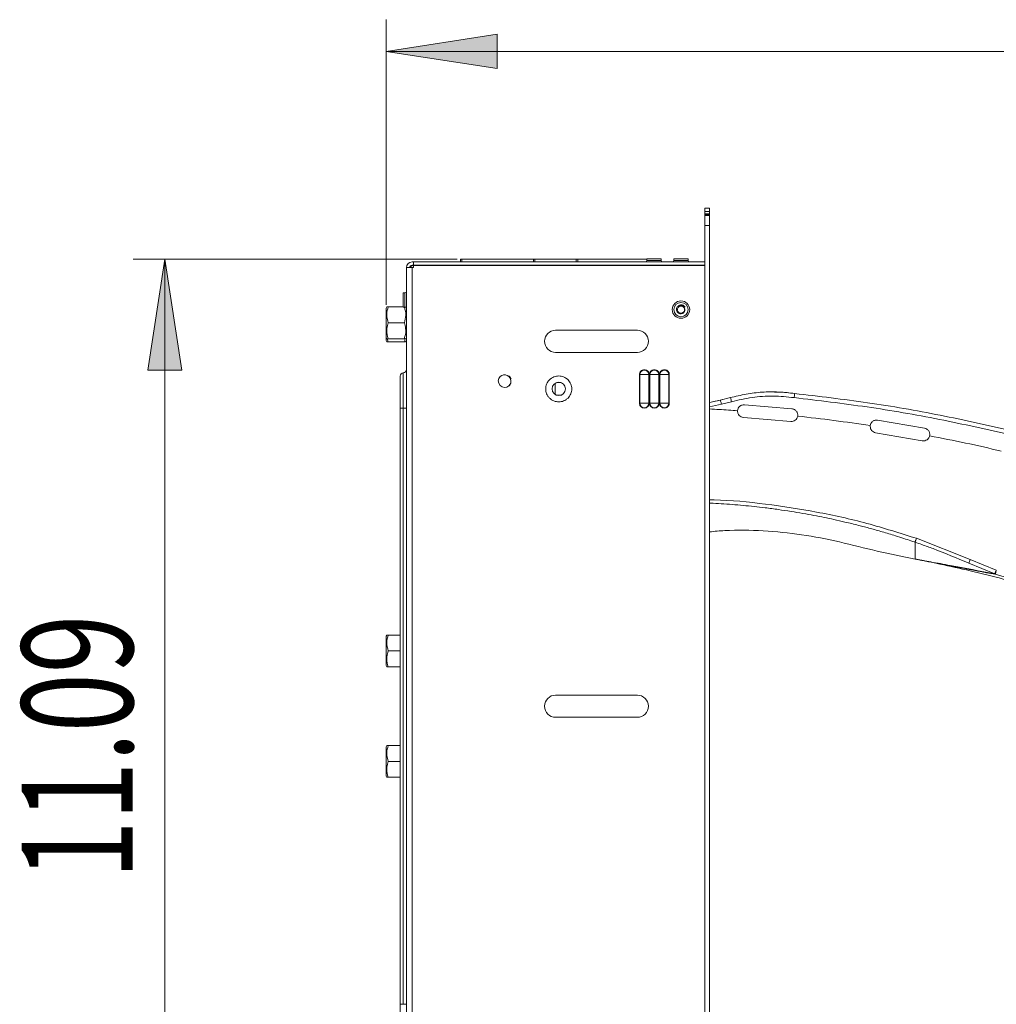
# Model space of a CAD drawing. Units: inches. Extents: x 0 to 11, y 0 to 8.5.
# Drawn here: x 5.3 to 6.7, y 5.1 to 6.5 of the extents above; entities that cross this region are included whole.
import ezdxf

# ---------------------------------------------------------------- set-up
doc = ezdxf.new("R2010")
doc.units = ezdxf.units.IN
doc.header["$MEASUREMENT"] = 0
doc.layers.add('Layer 1', color=7, linetype='Continuous', lineweight=0)

# ---------------------------------------------------------------- blocks, each defined once
blk = doc.blocks.new('Block_5')
at = {"layer": 'Layer 1', "color": 18, "lineweight": 15, "true_color": 0x000000}
for p, q in [((6.2679, 6.2403), (6.2612, 6.2403)), ((6.2612, 6.2403), (6.2612, 6.2354)), ((6.2679, 6.2403), (6.2679, 6.2354)), ((6.2612, 6.2354), (6.2679, 6.2354)), ((6.2612, 6.232), (6.2612, 6.2354)), ((6.2679, 6.232), (6.2612, 6.232)), ((6.2612, 6.2305), (6.2612, 6.232)), ((6.2679, 6.2305), (6.2612, 6.2305)), ((6.2612, 6.2296), (6.2612, 6.2305)), ((6.2679, 6.2296), (6.2612, 6.2296)), ((6.2612, 6.2296), (6.2612, 6.2156)), ((6.2679, 6.2354), (6.2679, 6.232)), ((6.2679, 6.232), (6.2679, 6.2305)), ((6.2679, 6.2305), (6.2679, 6.2296)), ((6.2679, 6.2296), (6.2679, 6.2156)), ((6.2612, 4.8595), (6.2612, 6.2156)), ((6.2612, 6.2156), (6.2679, 6.2156)), ((6.2679, 6.2156), (6.2679, 4.8595)), ((5.9165, 6.1682), (5.9165, 6.1642)), ((5.9188, 6.1682), (5.9165, 6.1682)), ((5.9188, 6.1642), (5.9188, 6.1682)), ((5.9188, 6.1682), (6.0195, 6.1682)), ((6.0195, 6.1682), (6.0195, 6.1642)), ((6.0195, 6.1682), (6.0217, 6.1682)), ((6.0217, 6.1682), (6.0217, 6.1642)), ((6.0799, 6.1682), (6.0217, 6.1682)), ((6.0799, 6.1642), (6.0799, 6.1682)), ((6.0799, 6.1682), (6.0821, 6.1682)), ((6.0821, 6.1682), (6.0821, 6.1642)), ((6.0821, 6.1682), (6.1795, 6.1682)), ((6.1795, 6.1687), (6.1795, 6.1664)), ((6.1795, 6.1687), (6.1996, 6.1687)), ((6.1996, 6.1664), (6.1996, 6.1687)), ((6.2175, 6.1687), (6.2175, 6.1664)), ((6.2175, 6.1687), (6.2377, 6.1687)), ((6.2377, 6.1664), (6.2377, 6.1687)), ((5.8405, 6.1562), (5.8405, 4.919)), ((5.8485, 6.1562), (5.8405, 6.1562)), ((5.8485, 6.1642), (5.8506, 6.1642)), ((5.8485, 6.1597), (5.8506, 6.1597)), ((5.8485, 6.1562), (5.8506, 6.1562)), ((5.8485, 4.919), (5.8485, 6.1562)), ((5.8506, 6.1642), (5.8506, 6.1597)), ((6.2612, 6.1642), (5.8506, 6.1642)), ((5.8506, 6.1597), (6.2612, 6.1597)), ((5.8506, 6.1591), (5.8506, 6.1562)), ((5.8506, 6.1591), (6.2612, 6.1591)), ((6.1672, 6.1597), (6.1672, 6.1591)), ((5.8382, 6.1205), (5.836, 6.1205)), ((5.836, 6.1004), (5.836, 6.1205)), ((5.8128, 6.1008), (5.8118, 6.0991)), ((5.8118, 6.0577), (5.8118, 6.0991)), ((5.8148, 6.1008), (5.8129, 6.1008)), ((5.8148, 6.1008), (5.836, 6.1008)), ((5.836, 6.1004), (5.8382, 6.1004)), ((5.8405, 6.0991), (5.8395, 6.1008)), ((6.2319, 6.0996), (6.2323, 6.0999)), ((6.2306, 6.0921), (6.2302, 6.0927)), ((5.8148, 6.0784), (5.8375, 6.0784)), ((5.8118, 6.0577), (5.8128, 6.0559)), ((5.8118, 6.0532), (5.8118, 6.0577)), ((5.8148, 6.056), (5.8375, 6.056)), ((5.8375, 6.056), (5.8393, 6.056)), ((5.8394, 6.0559), (5.8404, 6.0577)), ((6.1661, 6.0679), (6.0508, 6.0679)), ((5.8118, 6.0532), (5.8128, 6.0515)), ((5.8148, 6.0515), (5.8375, 6.0515)), ((5.8375, 6.0515), (5.8393, 6.0515)), ((5.8394, 6.0515), (5.8404, 6.0532)), ((6.0508, 6.0366), (6.1661, 6.0366)), ((5.8315, 5.9581), (5.8315, 6.0033)), ((5.836, 5.9581), (5.836, 6.0077)), ((6.169, 5.965), (6.169, 6.0053)), ((6.1695, 6.0053), (6.169, 6.0053)), ((6.1695, 6.0053), (6.1695, 5.965)), ((6.1823, 6.0053), (6.1695, 6.0053)), ((6.1823, 5.965), (6.1823, 6.0053)), ((6.1823, 6.0053), (6.1828, 6.0053)), ((6.1828, 6.0053), (6.1828, 5.965)), ((6.1837, 6.0053), (6.1832, 6.0053)), ((6.1832, 5.965), (6.1832, 6.0053)), ((6.1837, 6.0053), (6.1837, 5.965)), ((6.1965, 6.0053), (6.1837, 6.0053)), ((6.1965, 5.965), (6.1965, 6.0053)), ((6.1965, 6.0053), (6.197, 6.0053)), ((6.197, 6.0053), (6.197, 5.965)), ((6.1974, 5.965), (6.1974, 6.0053)), ((6.1979, 6.0053), (6.1974, 6.0053)), ((6.2107, 6.0053), (6.1979, 6.0053)), ((6.1979, 6.0053), (6.1979, 5.965)), ((6.2107, 5.965), (6.2107, 6.0053)), ((6.2107, 6.0053), (6.2112, 6.0053)), ((6.2112, 6.0053), (6.2112, 5.965)), ((6.0525, 5.9941), (6.0581, 5.9941)), ((6.0582, 5.9762), (6.0524, 5.9762)), ((6.283, 5.9694), (6.2973, 5.9728)), ((6.169, 5.965), (6.1695, 5.965)), ((6.1823, 5.965), (6.1695, 5.965)), ((6.1823, 5.965), (6.1828, 5.965)), ((6.1832, 5.965), (6.1837, 5.965)), ((6.1965, 5.965), (6.1837, 5.965)), ((6.1965, 5.965), (6.197, 5.965)), ((6.1974, 5.965), (6.1979, 5.965)), ((6.2107, 5.965), (6.1979, 5.965)), ((6.2107, 5.965), (6.2112, 5.965)), ((6.2846, 5.9636), (6.2989, 5.967)), ((6.3172, 5.9627), (6.3841, 5.9571)), ((5.836, 5.9581), (5.8315, 5.9581)), ((5.8315, 5.1171), (5.8315, 5.9581)), ((5.8405, 5.9581), (5.836, 5.9581)), ((5.836, 5.1171), (5.836, 5.9581)), ((6.3075, 5.9538), (6.3075, 5.9544)), ((6.3826, 5.9393), (6.3157, 5.9448)), ((6.4945, 5.9323), (6.4945, 5.9334)), ((6.5049, 5.9411), (6.5711, 5.9297)), ((6.568, 5.9121), (6.5019, 5.9234)), ((6.6356, 5.7443), (6.5597, 5.7744)), ((6.5622, 5.7443), (6.5584, 5.7451)), ((6.5584, 5.7451), (6.5584, 5.7451)), ((6.5585, 5.745), (6.5585, 5.745)), ((6.6334, 5.7393), (6.6703, 5.7243)), ((6.6723, 5.7294), (6.6356, 5.7443)), ((6.6709, 5.7236), (6.6703, 5.7243)), ((5.8128, 5.6379), (5.8118, 5.6362)), ((5.8118, 5.5948), (5.8118, 5.6362)), ((5.8148, 5.6379), (5.8129, 5.6379)), ((5.8148, 5.6379), (5.8315, 5.6379)), ((5.8148, 5.6155), (5.8315, 5.6155)), ((5.8118, 5.5948), (5.8128, 5.5931)), ((5.8148, 5.5931), (5.8315, 5.5931)), ((6.1661, 5.5532), (6.0508, 5.5532)), ((6.0508, 5.5219), (6.1661, 5.5219)), ((5.8128, 5.4821), (5.8118, 5.4803)), ((5.8118, 5.4389), (5.8118, 5.4803)), ((5.8148, 5.482), (5.8129, 5.482)), ((5.8148, 5.482), (5.8315, 5.482)), ((5.8148, 5.4596), (5.8315, 5.4596)), ((5.8118, 5.4389), (5.8128, 5.4372)), ((5.8148, 5.4373), (5.8315, 5.4373)), ((5.8315, 5.1171), (5.836, 5.1171)), ((5.8315, 5.0719), (5.8315, 5.1171)), ((5.836, 5.1171), (5.8404, 5.1171))]:
    blk.add_line(p, q, dxfattribs=at)
at = {"layer": 'Layer 1', "color": 8, "lineweight": 15, "true_color": 0x808080}
for p, q in [((6.1717, 6.1591), (6.1717, 6.1597)), ((6.1795, 6.1664), (6.1896, 6.1664)), ((6.1896, 6.1664), (6.1996, 6.1664)), ((6.2175, 6.1664), (6.2276, 6.1664)), ((6.2276, 6.1664), (6.2377, 6.1664)), ((5.8382, 6.1004), (5.8382, 6.1205)), ((6.0502, 5.9773), (6.0502, 5.993)), ((6.2679, 5.9662), (6.283, 5.9694)), ((6.2679, 5.9598), (6.2846, 5.9636))]:
    blk.add_line(p, q, dxfattribs=at)
at = {"layer": 'Layer 1', "color": 18, "lineweight": 15, "true_color": 0x000000}
for points in [[(6.2522, 6.1597), (6.254, 6.1595), (6.2553, 6.1591)], [(5.8129, 6.056), (5.8128, 6.056), (5.8148, 6.056)], [(5.8129, 6.0515), (5.8128, 6.0515), (5.8148, 6.0515)], [(6.3872, 5.9728), (6.3874, 5.974), (6.3875, 5.9751), (6.3876, 5.9761), (6.3877, 5.977), (6.3878, 5.9777), (6.3878, 5.9783), (6.3879, 5.9786), (6.3879, 5.9787)], [(6.5578, 5.7456), (6.5578, 5.7459), (6.5578, 5.7483), (6.5578, 5.7559), (6.5578, 5.769)], [(5.8129, 5.5931), (5.8128, 5.5931), (5.8148, 5.5931)], [(5.8129, 5.4373), (5.8128, 5.4373), (5.8148, 5.4373)]]:
    blk.add_lwpolyline(points, dxfattribs=at)
for points in [[(5.8485, 6.1642), (5.844, 6.1642), (5.8405, 6.1606), (5.8405, 6.1562)], [(5.8485, 6.1597), (5.8465, 6.1597), (5.8449, 6.1581), (5.8449, 6.1562)], [(5.8516, 6.1597), (5.8492, 6.1597), (5.8469, 6.1583), (5.8457, 6.1562)], [(6.1772, 6.1642), (6.1785, 6.1642), (6.1795, 6.1652), (6.1795, 6.1664)], [(6.1996, 6.1664), (6.1996, 6.1652), (6.2006, 6.1642), (6.2019, 6.1642)], [(6.2153, 6.1642), (6.2165, 6.1642), (6.2175, 6.1652), (6.2175, 6.1664)], [(6.2377, 6.1664), (6.2377, 6.1652), (6.2387, 6.1642), (6.2399, 6.1642)], [(5.8382, 6.1205), (5.8395, 6.1205), (5.8405, 6.1215), (5.8405, 6.1228)], [(5.8405, 6.0982), (5.8405, 6.0994), (5.8395, 6.1004), (5.8382, 6.1004)], [(6.2271, 6.1022), (6.2258, 6.1021), (6.2245, 6.1015), (6.2237, 6.1004)], [(6.2333, 6.1005), (6.2324, 6.102), (6.231, 6.1031), (6.2293, 6.1035)], [(6.2302, 6.0927), (6.2326, 6.0942), (6.2333, 6.0973), (6.2319, 6.0996)], [(5.836, 6.0078), (5.8335, 6.0078), (5.8315, 6.0057), (5.8315, 6.0033)], [(5.836, 6.0078), (5.8384, 6.0078), (5.8404, 6.0098), (5.8404, 6.0122)], [(5.9825, 6.0041), (5.9793, 6.0056), (5.9754, 6.005), (5.9728, 6.0025)], [(5.9872, 5.9991), (5.9864, 6.0013), (5.9847, 6.0031), (5.9825, 6.0041)], [(5.9849, 5.9896), (5.9875, 5.992), (5.9884, 5.9957), (5.9872, 5.9991)], [(6.2989, 5.967), (6.2985, 5.969), (6.298, 5.9709), (6.2973, 5.9728)], [(6.6334, 5.7393), (6.6342, 5.741), (6.6349, 5.7426), (6.6356, 5.7443)]]:
    blk.add_open_spline(points, degree=3, dxfattribs=at)
for points, knots in [([(5.8148, 6.0784), (5.8137, 6.0824), (5.8127, 6.0864), (5.8128, 6.0904), (5.8129, 6.0938), (5.8138, 6.0973), (5.8148, 6.1008)], [0, 0, 0, 0, 1, 1, 1, 2, 2, 2, 2]), ([(5.8375, 6.1008), (5.8385, 6.0968), (5.8396, 6.0928), (5.8395, 6.0888), (5.8394, 6.0853), (5.8384, 6.0818), (5.8375, 6.0784)], [0, 0, 0, 0, 1, 1, 1, 2, 2, 2, 2]), ([(6.2153, 6.097), (6.2153, 6.1038), (6.2208, 6.1093), (6.2276, 6.1093), (6.2344, 6.1093), (6.2399, 6.1038), (6.2399, 6.097), (6.2399, 6.0902), (6.2344, 6.0847), (6.2276, 6.0847), (6.2208, 6.0847), (6.2153, 6.0902), (6.2153, 6.097)], [0, 0, 0, 0, 1, 1, 1, 2, 2, 2, 3, 3, 3, 4, 4, 4, 4]), ([(6.2175, 6.097), (6.2175, 6.1026), (6.222, 6.1071), (6.2276, 6.1071), (6.2332, 6.1071), (6.2377, 6.1026), (6.2377, 6.097), (6.2377, 6.0915), (6.2332, 6.087), (6.2276, 6.087), (6.222, 6.087), (6.2175, 6.0915), (6.2175, 6.097)], [0, 0, 0, 0, 1, 1, 1, 2, 2, 2, 3, 3, 3, 4, 4, 4, 4]), ([(6.2306, 6.0921), (6.23, 6.0918), (6.2295, 6.0914), (6.2288, 6.0913), (6.2282, 6.0911), (6.2275, 6.0911), (6.2269, 6.0911), (6.2262, 6.0912), (6.2256, 6.0913), (6.225, 6.0916), (6.2243, 6.0919), (6.2238, 6.0923), (6.2233, 6.0927), (6.2229, 6.0931), (6.2226, 6.0934), (6.2223, 6.0938), (6.222, 6.0944), (6.2217, 6.095), (6.2215, 6.0956), (6.2213, 6.0963), (6.2213, 6.097), (6.2213, 6.0977), (6.2214, 6.0984), (6.2215, 6.0991), (6.2218, 6.0998), (6.2221, 6.1004), (6.2225, 6.101), (6.223, 6.1016), (6.2235, 6.1021), (6.224, 6.1026), (6.2247, 6.1029), (6.2253, 6.1033), (6.226, 6.1035), (6.2268, 6.1036), (6.2275, 6.1037), (6.2282, 6.1037), (6.229, 6.1036), (6.229, 6.1036), (6.2293, 6.1035), (6.2293, 6.1035)], [0, 0, 0, 0, 1, 1, 1, 2, 2, 2, 3, 3, 3, 4, 4, 4, 5, 5, 5, 6, 6, 6, 7, 7, 7, 8, 8, 8, 9, 9, 9, 10, 10, 10, 11, 11, 11, 12, 12, 12, 13, 13, 13, 13]), ([(6.2319, 6.0996), (6.2305, 6.102), (6.2274, 6.1028), (6.225, 6.1014), (6.2226, 6.0999), (6.2219, 6.0968), (6.2233, 6.0944), (6.2247, 6.0921), (6.2278, 6.0913), (6.2302, 6.0927)], [0, 0, 0, 0, 1, 1, 1, 2, 2, 2, 3, 3, 3, 3]), ([(6.2237, 6.1004), (6.224, 6.1009), (6.2244, 6.1014), (6.2249, 6.1018), (6.2254, 6.1022), (6.2259, 6.1025), (6.2265, 6.1027), (6.2271, 6.1029), (6.2277, 6.103), (6.2283, 6.103), (6.229, 6.103), (6.2296, 6.1029), (6.2303, 6.1027), (6.2309, 6.1025), (6.2316, 6.1022), (6.2321, 6.1017), (6.2326, 6.1014), (6.233, 6.101), (6.2333, 6.1005)], [0, 0, 0, 0, 1, 1, 1, 2, 2, 2, 3, 3, 3, 4, 4, 4, 5, 5, 5, 6, 6, 6, 6]), ([(6.2323, 6.0999), (6.2319, 6.1003), (6.2315, 6.1008), (6.231, 6.1012), (6.2306, 6.1015), (6.23, 6.1018), (6.2295, 6.102), (6.2289, 6.1022), (6.2283, 6.1023), (6.2277, 6.1023), (6.2275, 6.1022), (6.2273, 6.1022), (6.2271, 6.1022)], [0, 0, 0, 0, 1, 1, 1, 2, 2, 2, 3, 3, 3, 4, 4, 4, 4]), ([(6.2323, 6.0999), (6.2326, 6.0993), (6.2329, 6.0987), (6.233, 6.0981), (6.2332, 6.0975), (6.2332, 6.0969), (6.2332, 6.0963), (6.2331, 6.0957), (6.2329, 6.095), (6.2327, 6.0945), (6.2324, 6.0939), (6.2321, 6.0934), (6.2316, 6.0929), (6.2313, 6.0926), (6.231, 6.0923), (6.2306, 6.0921)], [0, 0, 0, 0, 1, 1, 1, 2, 2, 2, 3, 3, 3, 4, 4, 4, 5, 5, 5, 5]), ([(5.8148, 6.056), (5.8145, 6.057), (5.8142, 6.0579), (5.8139, 6.0589), (5.8129, 6.0626), (5.8125, 6.0665), (5.8129, 6.0703), (5.8133, 6.073), (5.814, 6.0757), (5.8148, 6.0784)], [0, 0, 0, 0, 1, 1, 1, 2, 2, 2, 3, 3, 3, 3]), ([(5.8375, 6.0784), (5.8382, 6.0757), (5.839, 6.073), (5.8393, 6.0703), (5.8398, 6.0665), (5.8394, 6.0626), (5.8383, 6.0589), (5.8381, 6.0579), (5.8378, 6.057), (5.8375, 6.056)], [0, 0, 0, 0, 1, 1, 1, 2, 2, 2, 3, 3, 3, 3]), ([(5.8148, 6.0515), (5.8144, 6.0525), (5.8141, 6.0535), (5.8139, 6.0544), (5.8138, 6.055), (5.8138, 6.0555), (5.8138, 6.056)], [0, 0, 0, 0, 1, 1, 1, 2, 2, 2, 2]), ([(5.8385, 6.056), (5.8385, 6.0555), (5.8384, 6.055), (5.8383, 6.0544), (5.8382, 6.0535), (5.8378, 6.0525), (5.8375, 6.0515)], [0, 0, 0, 0, 1, 1, 1, 2, 2, 2, 2]), ([(6.0508, 6.0679), (6.0422, 6.0679), (6.0351, 6.0609), (6.0351, 6.0523), (6.0351, 6.0436), (6.0422, 6.0366), (6.0508, 6.0366)], [0, 0, 0, 0, 1, 1, 1, 2, 2, 2, 2]), ([(6.1661, 6.0366), (6.1747, 6.0366), (6.1817, 6.0436), (6.1817, 6.0523), (6.1817, 6.0609), (6.1747, 6.0679), (6.1661, 6.0679)], [0, 0, 0, 0, 1, 1, 1, 2, 2, 2, 2]), ([(5.9728, 6.0025), (5.9692, 5.9992), (5.969, 5.9936), (5.9724, 5.99), (5.9757, 5.9864), (5.9813, 5.9862), (5.9849, 5.9896)], [0, 0, 0, 0, 1, 1, 1, 2, 2, 2, 2]), ([(5.9825, 6.0041), (5.9834, 6.0038), (5.9843, 6.0034), (5.9851, 6.0029), (5.986, 6.0024), (5.9867, 6.0017), (5.9873, 6.0009), (5.9876, 6.0003), (5.9879, 5.9997), (5.9882, 5.9992)], [0, 0, 0, 0, 1, 1, 1, 2, 2, 2, 3, 3, 3, 3]), ([(6.0553, 5.9668), (6.053, 5.967), (6.0507, 5.9673), (6.0485, 5.9681), (6.0474, 5.9685), (6.0463, 5.9691), (6.0452, 5.9698), (6.0442, 5.9705), (6.0432, 5.9713), (6.0423, 5.9722), (6.0414, 5.9731), (6.0406, 5.974), (6.0399, 5.9751), (6.0393, 5.9761), (6.0387, 5.9772), (6.0382, 5.9784), (6.0374, 5.9805), (6.0369, 5.9828), (6.0369, 5.9851), (6.0369, 5.9875), (6.0374, 5.9898), (6.0382, 5.9919), (6.0387, 5.993), (6.0393, 5.9942), (6.0399, 5.9952), (6.0406, 5.9962), (6.0414, 5.9972), (6.0423, 5.9981), (6.0432, 5.999), (6.0442, 5.9998), (6.0452, 6.0005), (6.0463, 6.0012), (6.0474, 6.0018), (6.0485, 6.0022), (6.0507, 6.003), (6.053, 6.0033), (6.0553, 6.0035)], [0, 0, 0, 0, 1, 1, 1, 2, 2, 2, 3, 3, 3, 4, 4, 4, 5, 5, 5, 6, 6, 6, 7, 7, 7, 8, 8, 8, 9, 9, 9, 10, 10, 10, 11, 11, 11, 12, 12, 12, 12]), ([(6.0553, 6.0035), (6.0576, 6.0033), (6.0599, 6.003), (6.062, 6.0022), (6.0632, 6.0018), (6.0643, 6.0012), (6.0653, 6.0005), (6.0664, 5.9998), (6.0674, 5.999), (6.0683, 5.9981), (6.0692, 5.9972), (6.07, 5.9963), (6.0706, 5.9952), (6.0713, 5.9942), (6.0719, 5.9931), (6.0724, 5.9919), (6.0732, 5.9898), (6.0736, 5.9875), (6.0736, 5.9852), (6.0736, 5.9828), (6.0732, 5.9805), (6.0724, 5.9784), (6.0719, 5.9772), (6.0713, 5.9761), (6.0706, 5.9751), (6.07, 5.974), (6.0692, 5.9731), (6.0683, 5.9722), (6.0674, 5.9713), (6.0664, 5.9705), (6.0653, 5.9698), (6.0643, 5.9691), (6.0632, 5.9685), (6.062, 5.9681), (6.0599, 5.9673), (6.0576, 5.967), (6.0553, 5.9668)], [0, 0, 0, 0, 1, 1, 1, 2, 2, 2, 3, 3, 3, 4, 4, 4, 5, 5, 5, 6, 6, 6, 7, 7, 7, 8, 8, 8, 9, 9, 9, 10, 10, 10, 11, 11, 11, 12, 12, 12, 12]), ([(6.169, 6.0053), (6.1691, 6.0062), (6.1692, 6.007), (6.1695, 6.0078), (6.1696, 6.0083), (6.1699, 6.0087), (6.1701, 6.0091), (6.1704, 6.0095), (6.1707, 6.0098), (6.171, 6.0102), (6.1713, 6.0105), (6.1717, 6.0108), (6.1721, 6.0111), (6.1725, 6.0113), (6.1729, 6.0116), (6.1734, 6.0117), (6.1742, 6.012), (6.175, 6.0122), (6.1759, 6.0122), (6.1768, 6.0122), (6.1777, 6.012), (6.1785, 6.0117), (6.1789, 6.0116), (6.1793, 6.0113), (6.1797, 6.0111), (6.1801, 6.0108), (6.1805, 6.0105), (6.1808, 6.0102), (6.1811, 6.0098), (6.1814, 6.0095), (6.1817, 6.0091), (6.182, 6.0087), (6.1822, 6.0083), (6.1823, 6.0078), (6.1826, 6.007), (6.1827, 6.0062), (6.1828, 6.0053)], [0, 0, 0, 0, 1, 1, 1, 2, 2, 2, 3, 3, 3, 4, 4, 4, 5, 5, 5, 6, 6, 6, 7, 7, 7, 8, 8, 8, 9, 9, 9, 10, 10, 10, 11, 11, 11, 12, 12, 12, 12]), ([(6.1823, 6.0053), (6.1823, 6.0088), (6.1794, 6.0117), (6.1759, 6.0117), (6.1724, 6.0117), (6.1695, 6.0088), (6.1695, 6.0053)], [0, 0, 0, 0, 1, 1, 1, 2, 2, 2, 2]), ([(6.1832, 6.0053), (6.1833, 6.0062), (6.1834, 6.007), (6.1837, 6.0078), (6.1839, 6.0083), (6.1841, 6.0087), (6.1843, 6.0091), (6.1846, 6.0095), (6.1849, 6.0098), (6.1852, 6.0102), (6.1856, 6.0105), (6.1859, 6.0108), (6.1863, 6.0111), (6.1867, 6.0113), (6.1871, 6.0116), (6.1876, 6.0117), (6.1884, 6.012), (6.1893, 6.0122), (6.1901, 6.0122), (6.191, 6.0122), (6.1919, 6.012), (6.1927, 6.0117), (6.1931, 6.0116), (6.1935, 6.0113), (6.1939, 6.0111), (6.1943, 6.0108), (6.1947, 6.0105), (6.195, 6.0102), (6.1953, 6.0098), (6.1956, 6.0095), (6.1959, 6.0091), (6.1962, 6.0087), (6.1964, 6.0083), (6.1965, 6.0078), (6.1969, 6.007), (6.1969, 6.0062), (6.197, 6.0053)], [0, 0, 0, 0, 1, 1, 1, 2, 2, 2, 3, 3, 3, 4, 4, 4, 5, 5, 5, 6, 6, 6, 7, 7, 7, 8, 8, 8, 9, 9, 9, 10, 10, 10, 11, 11, 11, 12, 12, 12, 12]), ([(6.1965, 6.0053), (6.1965, 6.0088), (6.1936, 6.0117), (6.1901, 6.0117), (6.1866, 6.0117), (6.1837, 6.0088), (6.1837, 6.0053)], [0, 0, 0, 0, 1, 1, 1, 2, 2, 2, 2]), ([(6.1974, 6.0053), (6.1975, 6.0062), (6.1976, 6.007), (6.1979, 6.0078), (6.1981, 6.0083), (6.1983, 6.0087), (6.1985, 6.0091), (6.1988, 6.0095), (6.1991, 6.0098), (6.1994, 6.0102), (6.1998, 6.0105), (6.2001, 6.0108), (6.2005, 6.0111), (6.2009, 6.0113), (6.2013, 6.0116), (6.2018, 6.0117), (6.2026, 6.012), (6.2035, 6.0122), (6.2043, 6.0122), (6.2052, 6.0122), (6.2061, 6.012), (6.2069, 6.0117), (6.2073, 6.0116), (6.2077, 6.0113), (6.2081, 6.0111), (6.2085, 6.0108), (6.2089, 6.0105), (6.2092, 6.0102), (6.2096, 6.0098), (6.2099, 6.0095), (6.2101, 6.0091), (6.2104, 6.0087), (6.2106, 6.0083), (6.2108, 6.0078), (6.2111, 6.007), (6.2112, 6.0062), (6.2112, 6.0053)], [0, 0, 0, 0, 1, 1, 1, 2, 2, 2, 3, 3, 3, 4, 4, 4, 5, 5, 5, 6, 6, 6, 7, 7, 7, 8, 8, 8, 9, 9, 9, 10, 10, 10, 11, 11, 11, 12, 12, 12, 12]), ([(6.2107, 6.0053), (6.2107, 6.0088), (6.2079, 6.0117), (6.2043, 6.0117), (6.2008, 6.0117), (6.1979, 6.0088), (6.1979, 6.0053)], [0, 0, 0, 0, 1, 1, 1, 2, 2, 2, 2]), ([(5.9872, 5.9991), (5.9875, 5.9981), (5.9878, 5.9972), (5.9878, 5.9962), (5.9879, 5.9952), (5.9878, 5.9942), (5.9875, 5.9932), (5.9872, 5.9922), (5.9868, 5.9913), (5.9862, 5.9905), (5.9859, 5.9901), (5.9855, 5.9896), (5.9852, 5.9892)], [0, 0, 0, 0, 1, 1, 1, 2, 2, 2, 3, 3, 3, 4, 4, 4, 4]), ([(6.0459, 5.9851), (6.0459, 5.9903), (6.0501, 5.9946), (6.0553, 5.9946), (6.0605, 5.9946), (6.0647, 5.9903), (6.0647, 5.9851), (6.0647, 5.98), (6.0605, 5.9757), (6.0553, 5.9757), (6.0501, 5.9757), (6.0459, 5.98), (6.0459, 5.9851)], [0, 0, 0, 0, 1, 1, 1, 2, 2, 2, 3, 3, 3, 4, 4, 4, 4]), ([(6.2973, 5.9728), (6.3046, 5.9746), (6.3119, 5.9763), (6.3194, 5.9777), (6.3269, 5.9791), (6.3345, 5.9801), (6.3422, 5.9806), (6.3499, 5.9811), (6.3576, 5.9811), (6.3653, 5.9807), (6.3728, 5.9803), (6.3804, 5.9795), (6.3879, 5.9787)], [0, 0, 0, 0, 1, 1, 1, 2, 2, 2, 3, 3, 3, 4, 4, 4, 4]), ([(6.2989, 5.967), (6.3085, 5.9693), (6.3182, 5.9715), (6.3279, 5.973), (6.3377, 5.9745), (6.3477, 5.9751), (6.3576, 5.975), (6.3675, 5.9748), (6.3774, 5.9738), (6.3872, 5.9728)], [0, 0, 0, 0, 1, 1, 1, 2, 2, 2, 3, 3, 3, 3]), ([(6.3879, 5.9787), (6.3808, 5.9796), (6.3737, 5.9804), (6.3666, 5.9806), (6.3643, 5.9806), (6.362, 5.9806), (6.3597, 5.9806)], [0, 0, 0, 0, 1, 1, 1, 2, 2, 2, 2]), ([(6.3872, 5.9728), (6.4215, 5.9687), (6.4558, 5.9646), (6.49, 5.9597), (6.5241, 5.9547), (6.5581, 5.9489), (6.592, 5.9422), (6.6258, 5.9354), (6.6595, 5.9278), (6.6931, 5.9202)], [0, 0, 0, 0, 1, 1, 1, 2, 2, 2, 3, 3, 3, 3]), ([(6.6945, 5.926), (6.6608, 5.9337), (6.6271, 5.9413), (6.5931, 5.948), (6.5592, 5.9548), (6.5251, 5.9606), (6.4908, 5.9656), (6.4566, 5.9706), (6.4222, 5.9746), (6.3879, 5.9787)], [0, 0, 0, 0, 1, 1, 1, 2, 2, 2, 3, 3, 3, 3]), ([(6.1759, 5.9581), (6.175, 5.9582), (6.1742, 5.9583), (6.1734, 5.9586), (6.1729, 5.9587), (6.1725, 5.959), (6.1721, 5.9592), (6.1717, 5.9595), (6.1713, 5.9598), (6.171, 5.9601), (6.1707, 5.9604), (6.1704, 5.9608), (6.1701, 5.9612), (6.1699, 5.9616), (6.1696, 5.962), (6.1695, 5.9625), (6.1692, 5.9633), (6.1691, 5.9641), (6.169, 5.965)], [0, 0, 0, 0, 1, 1, 1, 2, 2, 2, 3, 3, 3, 4, 4, 4, 5, 5, 5, 6, 6, 6, 6]), ([(6.1695, 5.965), (6.1695, 5.9615), (6.1724, 5.9586), (6.1759, 5.9586), (6.1794, 5.9586), (6.1823, 5.9615), (6.1823, 5.965)], [0, 0, 0, 0, 1, 1, 1, 2, 2, 2, 2]), ([(6.1828, 5.965), (6.1827, 5.9641), (6.1826, 5.9633), (6.1823, 5.9625), (6.1822, 5.962), (6.182, 5.9616), (6.1817, 5.9612), (6.1814, 5.9608), (6.1811, 5.9604), (6.1808, 5.9601), (6.1805, 5.9598), (6.1801, 5.9595), (6.1797, 5.9592), (6.1793, 5.959), (6.1789, 5.9587), (6.1785, 5.9586), (6.1777, 5.9583), (6.1768, 5.9582), (6.1759, 5.9581)], [0, 0, 0, 0, 1, 1, 1, 2, 2, 2, 3, 3, 3, 4, 4, 4, 5, 5, 5, 6, 6, 6, 6]), ([(6.1901, 5.9581), (6.1893, 5.9582), (6.1884, 5.9583), (6.1876, 5.9586), (6.1871, 5.9587), (6.1867, 5.959), (6.1863, 5.9592), (6.1859, 5.9595), (6.1856, 5.9598), (6.1852, 5.9601), (6.1849, 5.9604), (6.1846, 5.9608), (6.1843, 5.9612), (6.1841, 5.9616), (6.1839, 5.962), (6.1837, 5.9625), (6.1834, 5.9633), (6.1833, 5.9641), (6.1832, 5.965)], [0, 0, 0, 0, 1, 1, 1, 2, 2, 2, 3, 3, 3, 4, 4, 4, 5, 5, 5, 6, 6, 6, 6]), ([(6.1837, 5.965), (6.1837, 5.9615), (6.1866, 5.9586), (6.1901, 5.9586), (6.1936, 5.9586), (6.1965, 5.9615), (6.1965, 5.965)], [0, 0, 0, 0, 1, 1, 1, 2, 2, 2, 2]), ([(6.197, 5.965), (6.1969, 5.9641), (6.1969, 5.9633), (6.1965, 5.9625), (6.1964, 5.962), (6.1962, 5.9616), (6.1959, 5.9612), (6.1956, 5.9608), (6.1953, 5.9604), (6.195, 5.9601), (6.1947, 5.9598), (6.1943, 5.9595), (6.1939, 5.9592), (6.1935, 5.959), (6.1931, 5.9587), (6.1927, 5.9586), (6.1919, 5.9583), (6.191, 5.9582), (6.1901, 5.9581)], [0, 0, 0, 0, 1, 1, 1, 2, 2, 2, 3, 3, 3, 4, 4, 4, 5, 5, 5, 6, 6, 6, 6]), ([(6.2043, 5.9581), (6.2035, 5.9582), (6.2026, 5.9583), (6.2018, 5.9586), (6.2013, 5.9587), (6.2009, 5.959), (6.2005, 5.9592), (6.2001, 5.9595), (6.1998, 5.9598), (6.1994, 5.9601), (6.1991, 5.9604), (6.1988, 5.9608), (6.1985, 5.9612), (6.1983, 5.9616), (6.1981, 5.962), (6.1979, 5.9625), (6.1976, 5.9633), (6.1975, 5.9641), (6.1974, 5.965)], [0, 0, 0, 0, 1, 1, 1, 2, 2, 2, 3, 3, 3, 4, 4, 4, 5, 5, 5, 6, 6, 6, 6]), ([(6.1979, 5.965), (6.1979, 5.9615), (6.2008, 5.9586), (6.2043, 5.9586), (6.2079, 5.9586), (6.2107, 5.9615), (6.2107, 5.965)], [0, 0, 0, 0, 1, 1, 1, 2, 2, 2, 2]), ([(6.2112, 5.965), (6.2112, 5.9641), (6.2111, 5.9633), (6.2108, 5.9625), (6.2106, 5.962), (6.2104, 5.9616), (6.2101, 5.9612), (6.2098, 5.9608), (6.2096, 5.9604), (6.2092, 5.9601), (6.2089, 5.9598), (6.2085, 5.9595), (6.2081, 5.9592), (6.2077, 5.959), (6.2073, 5.9587), (6.2069, 5.9586), (6.2061, 5.9583), (6.2052, 5.9582), (6.2043, 5.9581)], [0, 0, 0, 0, 1, 1, 1, 2, 2, 2, 3, 3, 3, 4, 4, 4, 5, 5, 5, 6, 6, 6, 6]), ([(6.2863, 5.9702), (6.2816, 5.9691), (6.277, 5.9679), (6.2722, 5.967), (6.2708, 5.9667), (6.2693, 5.9664), (6.2679, 5.9662)], [0, 0, 0, 0, 1, 1, 1, 2, 2, 2, 2]), ([(6.2846, 5.9636), (6.2844, 5.9643), (6.2842, 5.9651), (6.2841, 5.9658), (6.2839, 5.9665), (6.2837, 5.9672), (6.2835, 5.9678), (6.2834, 5.9683), (6.2833, 5.9688), (6.2832, 5.969), (6.2831, 5.9693), (6.2831, 5.9693), (6.283, 5.9694)], [0, 0, 0, 0, 1, 1, 1, 2, 2, 2, 3, 3, 3, 4, 4, 4, 4]), ([(6.3075, 5.9544), (6.3077, 5.9556), (6.3079, 5.9567), (6.3084, 5.9578), (6.3089, 5.9589), (6.3097, 5.9598), (6.3106, 5.9606), (6.3111, 5.961), (6.3116, 5.9613), (6.3121, 5.9616), (6.3126, 5.9619), (6.3132, 5.9621), (6.3138, 5.9623), (6.3148, 5.9626), (6.316, 5.9627), (6.3171, 5.9627)], [0, 0, 0, 0, 1, 1, 1, 2, 2, 2, 3, 3, 3, 4, 4, 4, 5, 5, 5, 5]), ([(6.3157, 5.9448), (6.3146, 5.945), (6.3135, 5.9453), (6.3125, 5.9457), (6.3115, 5.9462), (6.3106, 5.9469), (6.3098, 5.9477), (6.3091, 5.9484), (6.3086, 5.9493), (6.3082, 5.9502), (6.308, 5.9508), (6.3078, 5.9513), (6.3077, 5.9519), (6.3075, 5.9525), (6.3075, 5.9531), (6.3075, 5.9538)], [0, 0, 0, 0, 1, 1, 1, 2, 2, 2, 3, 3, 3, 4, 4, 4, 5, 5, 5, 5]), ([(6.3922, 5.9468), (6.392, 5.9462), (6.3919, 5.9455), (6.3917, 5.9449), (6.3914, 5.9444), (6.3912, 5.9439), (6.3909, 5.9434), (6.3903, 5.9425), (6.3896, 5.9418), (6.3889, 5.9412), (6.388, 5.9404), (6.3869, 5.9399), (6.3858, 5.9396), (6.3848, 5.9393), (6.3837, 5.9393), (6.3826, 5.9393)], [0, 0, 0, 0, 1, 1, 1, 2, 2, 2, 3, 3, 3, 4, 4, 4, 5, 5, 5, 5]), ([(6.3841, 5.9571), (6.3846, 5.957), (6.3852, 5.957), (6.3858, 5.9568), (6.3864, 5.9566), (6.3869, 5.9564), (6.3875, 5.9561), (6.388, 5.9558), (6.3885, 5.9555), (6.389, 5.9551), (6.3895, 5.9547), (6.39, 5.9542), (6.3904, 5.9537), (6.3907, 5.9533), (6.391, 5.9528), (6.3913, 5.9522), (6.3916, 5.9517), (6.3918, 5.951), (6.392, 5.9504), (6.3921, 5.95), (6.3922, 5.9495), (6.3922, 5.9491), (6.3923, 5.9483), (6.3922, 5.9475), (6.3922, 5.9468)], [0, 0, 0, 0, 1, 1, 1, 2, 2, 2, 3, 3, 3, 4, 4, 4, 5, 5, 5, 6, 6, 6, 7, 7, 7, 8, 8, 8, 8]), ([(6.3922, 5.9468), (6.4093, 5.9448), (6.4264, 5.9429), (6.4434, 5.9406), (6.4605, 5.9384), (6.4775, 5.9359), (6.4945, 5.9334)], [0, 0, 0, 0, 1, 1, 1, 2, 2, 2, 2]), ([(6.4945, 5.9334), (6.4947, 5.9341), (6.4948, 5.9348), (6.4951, 5.9355), (6.4952, 5.9359), (6.4954, 5.9364), (6.4957, 5.9368), (6.496, 5.9373), (6.4964, 5.9378), (6.4968, 5.9383), (6.4972, 5.9387), (6.4976, 5.9391), (6.4981, 5.9394), (6.4986, 5.9398), (6.4991, 5.9401), (6.4997, 5.9404), (6.5002, 5.9406), (6.5008, 5.9409), (6.5014, 5.941), (6.5026, 5.9412), (6.5037, 5.9411), (6.5049, 5.9411)], [0, 0, 0, 0, 1, 1, 1, 2, 2, 2, 3, 3, 3, 4, 4, 4, 5, 5, 5, 6, 6, 6, 7, 7, 7, 7]), ([(6.5019, 5.9234), (6.5009, 5.9237), (6.4999, 5.924), (6.499, 5.9245), (6.4981, 5.925), (6.4972, 5.9257), (6.4965, 5.9265), (6.4959, 5.9272), (6.4954, 5.9281), (6.4951, 5.929), (6.4947, 5.93), (6.4946, 5.9311), (6.4945, 5.9322)], [0, 0, 0, 0, 1, 1, 1, 2, 2, 2, 3, 3, 3, 4, 4, 4, 4]), ([(6.5783, 5.919), (6.5781, 5.9184), (6.578, 5.9177), (6.5777, 5.9171), (6.5775, 5.9166), (6.5771, 5.9161), (6.5768, 5.9156), (6.5762, 5.9148), (6.5754, 5.9141), (6.5746, 5.9135), (6.5736, 5.9128), (6.5725, 5.9123), (6.5714, 5.9121), (6.5703, 5.9119), (6.5692, 5.912), (6.5681, 5.9121)], [0, 0, 0, 0, 1, 1, 1, 2, 2, 2, 3, 3, 3, 4, 4, 4, 5, 5, 5, 5]), ([(6.5711, 5.9297), (6.5722, 5.9294), (6.5733, 5.9291), (6.5743, 5.9285), (6.5748, 5.9282), (6.5753, 5.9277), (6.5758, 5.9273), (6.5762, 5.9269), (6.5766, 5.9264), (6.577, 5.9259), (6.5773, 5.9254), (6.5776, 5.9249), (6.5778, 5.9244), (6.578, 5.9238), (6.5782, 5.9232), (6.5783, 5.9226), (6.5784, 5.9221), (6.5785, 5.9216), (6.5785, 5.9212), (6.5785, 5.9204), (6.5784, 5.9197), (6.5783, 5.919)], [0, 0, 0, 0, 1, 1, 1, 2, 2, 2, 3, 3, 3, 4, 4, 4, 5, 5, 5, 6, 6, 6, 7, 7, 7, 7]), ([(6.5783, 5.919), (6.5952, 5.9157), (6.6121, 5.9124), (6.6289, 5.9088), (6.6457, 5.9052), (6.6625, 5.9013), (6.6793, 5.8975)], [0, 0, 0, 0, 1, 1, 1, 2, 2, 2, 2]), ([(6.2679, 5.7835), (6.2751, 5.7842), (6.2822, 5.7849), (6.2894, 5.7853), (6.3074, 5.7864), (6.3256, 5.786), (6.3436, 5.7849), (6.3618, 5.7838), (6.3798, 5.7822), (6.3977, 5.7795), (6.4157, 5.7769), (6.4336, 5.7733), (6.4513, 5.7692), (6.469, 5.7651), (6.4867, 5.7605), (6.5044, 5.7564), (6.5221, 5.7524), (6.54, 5.7488), (6.5578, 5.7452)], [0, 0, 0, 0, 1, 1, 1, 2, 2, 2, 3, 3, 3, 4, 4, 4, 5, 5, 5, 6, 6, 6, 6]), ([(6.5578, 5.769), (6.5579, 5.7692), (6.558, 5.7695), (6.5581, 5.7698), (6.5582, 5.7702), (6.5584, 5.7706), (6.5585, 5.7711), (6.5587, 5.7716), (6.5589, 5.7721), (6.5591, 5.7727), (6.5593, 5.7733), (6.5595, 5.7738), (6.5597, 5.7744)], [0, 0, 0, 0, 1, 1, 1, 2, 2, 2, 3, 3, 3, 4, 4, 4, 4]), ([(6.5578, 5.769), (6.561, 5.7678), (6.5641, 5.7667), (6.5673, 5.7656), (6.5726, 5.7637), (6.5779, 5.7618), (6.5832, 5.7598), (6.6001, 5.7533), (6.6168, 5.7463), (6.6334, 5.7393)], [0, 0, 0, 0, 1, 1, 1, 2, 2, 2, 3, 3, 3, 3]), ([(6.5578, 5.7454), (6.559, 5.7451), (6.5602, 5.7448), (6.5614, 5.7445), (6.5617, 5.7445), (6.5619, 5.7444), (6.5622, 5.7443)], [0, 0, 0, 0, 1, 1, 1, 2, 2, 2, 2]), ([(6.5585, 5.745), (6.5584, 5.745), (6.5583, 5.7451), (6.5582, 5.7451), (6.558, 5.7451), (6.5579, 5.7451), (6.5578, 5.7452)], [0, 0, 0, 0, 1, 1, 1, 2, 2, 2, 2]), ([(6.5584, 5.7451), (6.5643, 5.7439), (6.5703, 5.7427), (6.5762, 5.7416), (6.5821, 5.7404), (6.588, 5.7393), (6.5939, 5.7381), (6.6032, 5.7363), (6.6124, 5.7345), (6.6216, 5.7328), (6.638, 5.7296), (6.6544, 5.7266), (6.6709, 5.7236)], [0, 0, 0, 0, 1, 1, 1, 2, 2, 2, 3, 3, 3, 4, 4, 4, 4]), ([(6.5603, 5.7446), (6.5711, 5.7425), (6.582, 5.7403), (6.5928, 5.738), (6.607, 5.735), (6.6212, 5.7318), (6.6354, 5.7285), (6.651, 5.7248), (6.6666, 5.721), (6.6821, 5.717), (6.699, 5.7126), (6.7159, 5.708), (6.7328, 5.7033), (6.7511, 5.6981), (6.7693, 5.6929), (6.7877, 5.6882), (6.8042, 5.6839), (6.8207, 5.6802), (6.8373, 5.6768), (6.855, 5.6731), (6.8726, 5.6699), (6.8904, 5.667), (6.9092, 5.664), (6.928, 5.6614), (6.9469, 5.6593), (6.9668, 5.657), (6.9868, 5.6553), (7.0068, 5.654), (7.0278, 5.6527), (7.0489, 5.652), (7.07, 5.6518), (7.0888, 5.6515), (7.1076, 5.6516), (7.1265, 5.6517)], [0, 0, 0, 0, 1, 1, 1, 2, 2, 2, 3, 3, 3, 4, 4, 4, 5, 5, 5, 6, 6, 6, 7, 7, 7, 8, 8, 8, 9, 9, 9, 10, 10, 10, 11, 11, 11, 11]), ([(6.6723, 5.7294), (6.6721, 5.7287), (6.6718, 5.7281), (6.6716, 5.7276), (6.6715, 5.7271), (6.6713, 5.7267), (6.6711, 5.7263), (6.6709, 5.7258), (6.6708, 5.7254), (6.6706, 5.7251), (6.6705, 5.7247), (6.6704, 5.7245), (6.6703, 5.7243)], [0, 0, 0, 0, 1, 1, 1, 2, 2, 2, 3, 3, 3, 4, 4, 4, 4]), ([(6.6723, 5.7294), (6.6721, 5.7286), (6.6719, 5.7278), (6.6718, 5.7271), (6.6716, 5.7265), (6.6715, 5.726), (6.6714, 5.7255), (6.6712, 5.725), (6.6711, 5.7245), (6.671, 5.7242), (6.6709, 5.7239), (6.6709, 5.7237), (6.6709, 5.7236)], [0, 0, 0, 0, 1, 1, 1, 2, 2, 2, 3, 3, 3, 4, 4, 4, 4]), ([(6.6709, 5.7236), (6.6956, 5.7169), (6.7204, 5.7102), (6.7451, 5.7035), (6.7701, 5.6967), (6.795, 5.6899), (6.8202, 5.6841), (6.8454, 5.6784), (6.8708, 5.6737), (6.8963, 5.6697), (6.9154, 5.6668), (6.9346, 5.6642), (6.9538, 5.6621), (6.9729, 5.6601), (6.9921, 5.6585), (7.0114, 5.6574), (7.0306, 5.6563), (7.0499, 5.6556), (7.0692, 5.6554), (7.0884, 5.6551), (7.1077, 5.6552), (7.1269, 5.6553)], [0, 0, 0, 0, 1, 1, 1, 2, 2, 2, 3, 3, 3, 4, 4, 4, 5, 5, 5, 6, 6, 6, 7, 7, 7, 7]), ([(5.8148, 5.6155), (5.8137, 5.6195), (5.8127, 5.6235), (5.8128, 5.6275), (5.8129, 5.631), (5.8138, 5.6344), (5.8148, 5.6379)], [0, 0, 0, 0, 1, 1, 1, 2, 2, 2, 2]), ([(5.8148, 5.5931), (5.8145, 5.5941), (5.8142, 5.5951), (5.8139, 5.596), (5.8129, 5.5998), (5.8125, 5.6036), (5.8129, 5.6074), (5.8133, 5.6102), (5.814, 5.6128), (5.8148, 5.6155)], [0, 0, 0, 0, 1, 1, 1, 2, 2, 2, 3, 3, 3, 3]), ([(6.0508, 5.5532), (6.0422, 5.5532), (6.0351, 5.5462), (6.0351, 5.5376), (6.0351, 5.5289), (6.0422, 5.5219), (6.0508, 5.5219)], [0, 0, 0, 0, 1, 1, 1, 2, 2, 2, 2]), ([(6.1661, 5.5219), (6.1747, 5.5219), (6.1817, 5.5289), (6.1817, 5.5376), (6.1817, 5.5462), (6.1747, 5.5532), (6.1661, 5.5532)], [0, 0, 0, 0, 1, 1, 1, 2, 2, 2, 2]), ([(5.8148, 5.4596), (5.8137, 5.4636), (5.8127, 5.4676), (5.8128, 5.4716), (5.8129, 5.4751), (5.8138, 5.4786), (5.8148, 5.482)], [0, 0, 0, 0, 1, 1, 1, 2, 2, 2, 2]), ([(5.8148, 5.4373), (5.8145, 5.4382), (5.8142, 5.4392), (5.8139, 5.4402), (5.8129, 5.4439), (5.8125, 5.4478), (5.8129, 5.4516), (5.8133, 5.4543), (5.814, 5.457), (5.8148, 5.4596)], [0, 0, 0, 0, 1, 1, 1, 2, 2, 2, 3, 3, 3, 3])]:
    blk.add_open_spline(points, degree=3, knots=knots, dxfattribs=at)
at = {"layer": 'Layer 1', "color": 8, "lineweight": 15, "true_color": 0x808080}
for points, knots in [([(6.2679, 5.9569), (6.2725, 5.9567), (6.2771, 5.9564), (6.2817, 5.9561), (6.2903, 5.9556), (6.2989, 5.955), (6.3075, 5.9544)], [0, 0, 0, 0, 1, 1, 1, 2, 2, 2, 2]), ([(6.5597, 5.7744), (6.5365, 5.7817), (6.5133, 5.789), (6.4899, 5.7954), (6.4665, 5.8017), (6.4427, 5.807), (6.4189, 5.8114), (6.395, 5.8159), (6.371, 5.8195), (6.3469, 5.8226), (6.3227, 5.8256), (6.2985, 5.8282), (6.2742, 5.8286), (6.2721, 5.8287), (6.27, 5.8287), (6.2679, 5.8287)], [0, 0, 0, 0, 1, 1, 1, 2, 2, 2, 3, 3, 3, 4, 4, 4, 5, 5, 5, 5]), ([(6.5578, 5.769), (6.5558, 5.7697), (6.5538, 5.7704), (6.5517, 5.771), (6.5485, 5.7721), (6.5453, 5.7731), (6.5421, 5.7742), (6.5381, 5.7755), (6.5341, 5.7768), (6.53, 5.778), (6.527, 5.7789), (6.5239, 5.7799), (6.5209, 5.7808), (6.5178, 5.7817), (6.5146, 5.7827), (6.5115, 5.7836), (6.5086, 5.7844), (6.5057, 5.7853), (6.5027, 5.7861), (6.5001, 5.7868), (6.4974, 5.7876), (6.4947, 5.7883), (6.4892, 5.7898), (6.4836, 5.7913), (6.478, 5.7927), (6.4717, 5.7943), (6.4653, 5.7959), (6.4589, 5.7974), (6.4536, 5.7986), (6.4484, 5.7998), (6.4431, 5.8009), (6.4387, 5.8019), (6.4342, 5.8029), (6.4297, 5.8038), (6.4249, 5.8048), (6.42, 5.8057), (6.4152, 5.8066), (6.41, 5.8076), (6.4048, 5.8086), (6.3996, 5.8095), (6.394, 5.8105), (6.3884, 5.8114), (6.3829, 5.8123), (6.3769, 5.8132), (6.371, 5.8141), (6.3651, 5.815), (6.3588, 5.8159), (6.3525, 5.8167), (6.3462, 5.8175), (6.3411, 5.8181), (6.3359, 5.8187), (6.3308, 5.8192), (6.3256, 5.8198), (6.3205, 5.8203), (6.3153, 5.8208), (6.3102, 5.8213), (6.305, 5.8217), (6.2998, 5.8221), (6.2947, 5.8225), (6.2896, 5.8229), (6.2844, 5.8232), (6.2793, 5.8236), (6.2741, 5.8239), (6.2689, 5.8241), (6.2689, 5.8241), (6.2679, 5.8241), (6.2679, 5.8241)], [0, 0, 0, 0, 1, 1, 1, 2, 2, 2, 3, 3, 3, 4, 4, 4, 5, 5, 5, 6, 6, 6, 7, 7, 7, 8, 8, 8, 9, 9, 9, 10, 10, 10, 11, 11, 11, 12, 12, 12, 13, 13, 13, 14, 14, 14, 15, 15, 15, 16, 16, 16, 17, 17, 17, 18, 18, 18, 19, 19, 19, 20, 20, 20, 21, 21, 21, 22, 22, 22, 22]), ([(6.6703, 5.7243), (6.6493, 5.7282), (6.6283, 5.7322), (6.6074, 5.7361), (6.5982, 5.7378), (6.589, 5.7395), (6.5798, 5.7411), (6.5762, 5.7418), (6.5726, 5.7424), (6.5691, 5.7431), (6.5668, 5.7435), (6.5645, 5.7439), (6.5622, 5.7443)], [0, 0, 0, 0, 1, 1, 1, 2, 2, 2, 3, 3, 3, 4, 4, 4, 4])]:
    blk.add_open_spline(points, degree=3, knots=knots, dxfattribs=at)
blk = doc.blocks.new('Block_11')
at = {"layer": 'Layer 1', "true_color": 0x000000, "transparency": 33554687}
h = blk.add_hatch(color=18, dxfattribs=at)
h.dxf.hatch_style = 2
h.paths.add_polyline_path([(5.4997, 6.1682), (5.5238, 6.0116), (5.4756, 6.0116)])
at = {"layer": 'Layer 1', "color": 18, "lineweight": 0, "true_color": 0x000000}
for p, q in [((5.9121, 6.1682), (5.455, 6.1682)), ((5.4997, 6.1682), (5.4997, 4.9069))]:
    blk.add_line(p, q, dxfattribs=at)
at = {"layer": 'Layer 1'}
blk.add_lwpolyline([(5.4997, 6.1682), (5.5238, 6.0116), (5.4756, 6.0116)], close=True, dxfattribs=at)
blk = doc.blocks.new('Block_13')
at = {"layer": 'Layer 1', "true_color": 0x000000, "transparency": 33554687}
h = blk.add_hatch(color=18, dxfattribs=at)
h.dxf.hatch_style = 2
h.paths.add_polyline_path([(5.8118, 6.4612), (5.9684, 6.4853), (5.9684, 6.4371)])
at = {"layer": 'Layer 1', "color": 18, "lineweight": 0, "true_color": 0x000000}
for p, q in [((5.8118, 6.1036), (5.8118, 6.506)), ((5.8118, 6.4612), (8.0413, 6.4612))]:
    blk.add_line(p, q, dxfattribs=at)
at = {"layer": 'Layer 1'}
blk.add_lwpolyline([(5.8118, 6.4612), (5.9684, 6.4853), (5.9684, 6.4371)], close=True, dxfattribs=at)

msp = doc.modelspace()

# ---------------------------------------------------------------- block references
at = {"layer": 'Layer 1'}
for name in ['Block_5', 'Block_11', 'Block_13']:
    msp.add_blockref(name, (0, 0), dxfattribs=at)

# ---------------------------------------------------------------- texts
at = {"layer": 'Layer 1', "insert": (5.4545, 5.2933), "char_height": 0.2, "attachment_point": 7, "rotation": 90}
msp.add_mtext('\\C18;\\c0;\\FArial|b0|i0|c1;\\H0.156651;\\W0.699999;11.09', dxfattribs=at)

doc.saveas('drawing.dxf')
